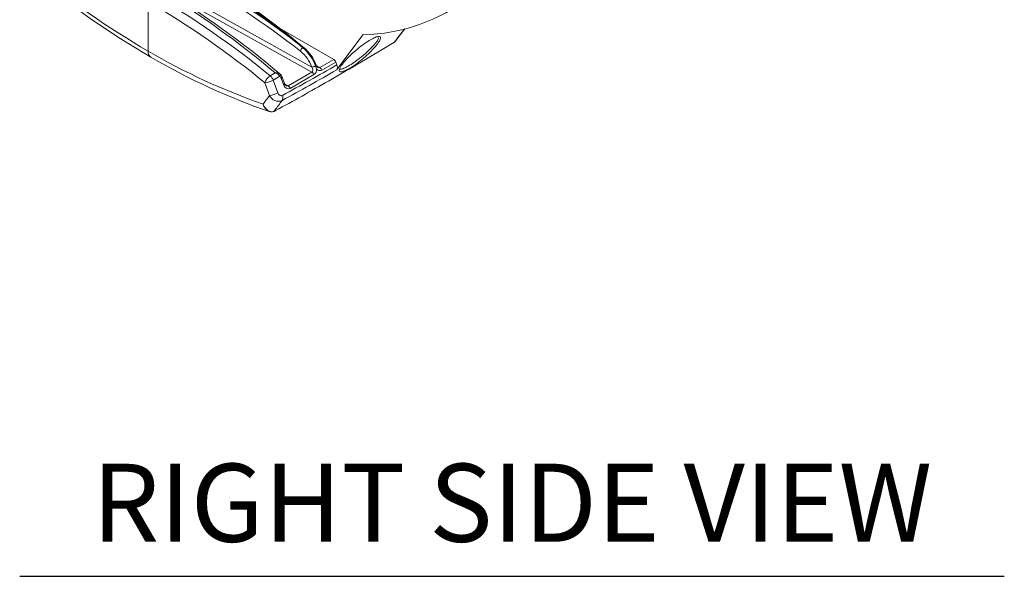
# Model space of a CAD drawing. Extents: x 9.3 to 87, y 1.1 to 68.8.
# Drawn here: x 56.4 to 65.8, y 43.3 to 48.7 of the extents above; entities that cross this region are included whole.
import ezdxf
from ezdxf.enums import TextEntityAlignment as Align

# ---------------------------------------------------------------- set-up
doc = ezdxf.new("R2010")
doc.units = 0
doc.header["$MEASUREMENT"] = 0
doc.linetypes.add('SLD-Solid', pattern=[0])
doc.layers.add('OBJECT', color=7, linetype='CONTINUOUS')
doc.styles.get("Standard").update_dxf_attribs({"font": 'SIMPLEX'})

msp = doc.modelspace()

# ---------------------------------------------------------------- linework, layer by layer
at = {"layer": 'OBJECT', "linetype": 'SLD-Solid', "lineweight": 15}
for p, q in [((57.5935, 48.3919), (57.5935, 48.8666)), ((57.5935, 48.3919), (57.5935, 48.8666)), ((57.9542, 48.8666), (59.1681, 48.1898)), ((59.1667, 48.2392), (57.9754, 48.9033)), ((59.3778, 48.3109), (58.8551, 48.6126)), ((59.6569, 48.5487), (59.4305, 48.2443)), ((59.3778, 48.3109), (59.2438, 48.2336)), ((59.2626, 48.2098), (59.3965, 48.2871)), ((59.4069, 48.2587), (59.3965, 48.2871)), ((58.8142, 48.183), (58.7666, 48.1556)), ((59.1681, 48.1898), (58.9391, 48.0576)), ((59.2077, 48.2563), (59.2076, 48.2565)), ((59.2438, 48.2336), (59.2084, 48.2547)), ((59.4305, 48.2443), (59.4235, 48.2349)), ((58.7157, 48.088), (58.7602, 47.9657)), ((58.7956, 48.1138), (58.8593, 48.1506)), ((58.8401, 47.9916), (58.7956, 48.1138)), ((58.8721, 48.1307), (58.8932, 48.0716)), ((58.9027, 48.0809), (58.8817, 48.1401)), ((58.9027, 48.0809), (58.9027, 48.0811)), ((58.9391, 48.0576), (58.9037, 48.0788)), ((58.9578, 48.0338), (59.1868, 48.166))]:
    msp.add_line(p, q, dxfattribs=at)
at = {"layer": 'OBJECT', "color": 1}
msp.add_line((56.3589, 43.3469), (65.8225, 43.3469), dxfattribs=at)
at = {"layer": 'OBJECT', "linetype": 'SLD-Solid', "lineweight": 15, "flags": 128}
for points in [[(59.9638, 48.4809), (60.0144, 48.5474), (60.0593, 48.6063)], [(59.699, 48.3848), (59.7598, 48.4449), (59.7813, 48.4699)], [(59.9638, 48.4809), (59.9629, 48.4799), (59.9611, 48.4785)], [(59.2018, 48.25), (59.2043, 48.2519), (59.2062, 48.2536), (59.2073, 48.2552), (59.2076, 48.2566), (59.2075, 48.2569)], [(59.2021, 48.2491), (59.2046, 48.2511), (59.2065, 48.2529), (59.2075, 48.2545), (59.2078, 48.2559), (59.2077, 48.2563)], [(59.2078, 48.2561), (59.2075, 48.2568), (59.2075, 48.2569)], [(58.8721, 48.1307), (58.8759, 48.133), (58.8788, 48.1352), (58.8808, 48.1372), (58.8817, 48.1389), (58.8817, 48.1401)], [(58.8932, 48.0716), (58.897, 48.0739), (58.8999, 48.0761), (58.9018, 48.0781), (58.9028, 48.0798), (58.9027, 48.0809)]]:
    msp.add_lwpolyline(points, dxfattribs=at)
at = {"layer": 'OBJECT', "linetype": 'SLD-Solid', "lineweight": 15}
for centre, radius, start, end in [((61.9708, 55.8102), 8.6498, 230.62976, 239.79689), ((61.8867, 55.7655), 8.5324, 230.76161, 239.79066), ((53.8242, 41.7094), 8.5291, 53.07788, 60.71257), ((53.6734, 41.9246), 8.4514, 51.3841, 58.97705), ((53.637, 41.8465), 8.5461, 50.33006, 58.95524), ((53.7507, 41.59), 8.6268, 52.03971, 60.67796), ((53.2649, 41.4336), 8.6864, 50.70097, 59.7879), ((53.233, 41.5647), 8.6575, 49.85963, 58.91395), ((53.2801, 41.5923), 8.6276, 49.70523, 58.97934), ((53.2553, 41.4164), 8.6213, 50.70097, 59.7879), ((59.6301, 50.2488), 1.7003, 270.90547, 308.34945), ((59.9519, 48.49), 0.015, 301.22265, 322.72853), ((59.9571, 48.4814), 0.00494, 301.42585, 324.7097), ((57.6531, 48.3844), 0.0601, 172.82459, 235.87756), ((57.6531, 48.3844), 0.0601, 172.82459, 235.87756), ((60.7872, 53.861), 6.3333, 239.71703, 250.73385), ((59.1132, 48.3772), 0.0579, 125.34799, 165.47854), ((58.835, 48.1165), 0.3537, 20.30043, 51.09527), ((59.0863, 48.4149), 0.0116, 57.6937, 124.4817), ((58.8173, 48.1109), 0.4088, 19.87947, 50.06677), ((58.8415, 48.1293), 0.3875, 19.22503, 49.64772), ((60.8692, 53.8995), 6.4442, 239.71608, 250.95633), ((59.3528, 48.2719), 0.0463, 19.08865, 57.29593), ((58.8227, 48.1138), 0.0698, 57.78349, 96.9772), ((58.7825, 48.0915), 0.0969, 37.57703, 70.87108), ((58.8443, 48.1621), 0.0189, 322.28647, 34.49672), ((58.822, 48.1221), 0.0627, 11.88656, 53.12101), ((42.7126, 77.3672), 33.5968, 298.76796, 299.79299), ((59.1552, 48.3389), 0.1004, 276.61514, 297.6403), ((59.1558, 48.3405), 0.1025, 276.29371, 296.83749), ((59.1431, 48.1509), 0.0463, 19.08865, 57.29593), ((59.1505, 48.2162), 0.0619, 305.93051, 5.93249), ((59.2436, 48.2671), 0.0375, 196.65297, 234.97511), ((59.2448, 48.2455), 0.0399, 215.05777, 296.45103), ((59.2353, 48.2546), 0.0228, 234.80084, 292.06074), ((59.2188, 48.1946), 0.0463, 19.08865, 57.29593), ((59.36, 48.2359), 0.0521, 331.47153, 25.89564), ((58.8259, 48.058), 0.1142, 121.2763, 164.76081), ((58.6942, 48.2907), 0.2038, 276.05442, 299.82979), ((58.7033, 48.0807), 0.098, 19.75874, 49.79459), ((58.9391, 48.0913), 0.0378, 195.98381, 234.91848), ((58.7387, 48.1684), 0.2038, 276.05469, 299.82952), ((58.9305, 48.0788), 0.0228, 234.88291, 291.97791), ((58.9141, 48.0187), 0.0463, 19.08865, 57.29593), ((58.8461, 48.0044), 0.0942, 204.22917, 292.08189), ((58.8346, 47.943), 0.0536, 331.12756, 24.47785), ((58.8003, 47.91), 0.1064, 195.02317, 247.40938)]:
    msp.add_arc(centre, radius, start, end, dxfattribs=at)
for centre, major_axis, ratio, start_param, end_param in [((59.1452, 48.2271), (-0.0237, 0.0368), 0.563555, 3.105908, 4.663539), ((58.9356, 48.0961), (-0.0101, 0.0665), 0.703512, 1.839031, 3.409827)]:
    msp.add_ellipse(centre, major_axis=major_axis, ratio=ratio, start_param=start_param, end_param=end_param, dxfattribs=at)
for points, degree in [([(59.9611, 48.4785), (60.0582, 48.606)], 1), ([(59.0797, 48.4244), (59.0359, 48.4596), (58.9919, 48.4941), (58.9479, 48.528)], 3), ([(59.3264, 48.1043), (59.5383, 48.2257), (59.7498, 48.3505), (59.9611, 48.4785)], 3), ([(59.4069, 48.2587), (59.233, 48.1591), (59.0585, 48.0613), (58.8834, 47.9652)], 3), ([(59.1667, 48.2392), (59.1668, 48.239), (59.1669, 48.2388), (59.167, 48.2387)], 3), ([(59.2021, 48.2491), (59.202, 48.2494), (59.2019, 48.2497), (59.2018, 48.25)], 3), ([(59.2121, 48.2226), (59.2089, 48.2314), (59.2053, 48.2402), (59.2021, 48.2491)], 3), ([(59.4058, 48.211), (59.4117, 48.219), (59.4176, 48.2269), (59.4235, 48.2349)], 3), ([(58.8189, 47.8204), (58.9883, 47.9128), (59.1574, 48.0075), (59.3264, 48.1043)], 3), ([(58.7976, 47.812), (58.7936, 47.8101)], 1), ([(58.803, 47.8128), (58.8077, 47.8146), (58.813, 47.8172), (58.8189, 47.8204)], 3)]:
    msp.add_open_spline(points, degree=degree, dxfattribs=at)
for points, knots in [([(59.4305, 48.2068), (59.4309, 48.2132), (59.4316, 48.2248), (59.4537, 48.2612), (59.4966, 48.3132), (59.5661, 48.3798), (59.6377, 48.4388), (59.7026, 48.4849), (59.7567, 48.5163), (59.7963, 48.5329), (59.8097, 48.5324), (59.8163, 48.5321)], [0, 0, 0, 0, 0.099753, 0.178648, 0.34215, 0.490234, 0.602106, 0.714487, 0.814199, 0.908561, 1, 1, 1, 1]), ([(59.8009, 48.465), (59.794, 48.4561), (59.7731, 48.4287), (59.721, 48.374), (59.6456, 48.3073), (59.5719, 48.2523), (59.512, 48.2153), (59.4696, 48.1965), (59.4462, 48.1901), (59.4418, 48.1936), (59.4413, 48.194)], [0, 0, 0, 0, 0.09071, 0.278411, 0.45673, 0.610492, 0.740989, 0.860985, 0.983315, 1, 1, 1, 1]), ([(59.7813, 48.4699), (59.7869, 48.4773), (59.8023, 48.4974), (59.8064, 48.5101), (59.8091, 48.5182)], [0, 0, 0, 0, 0.366014, 1, 1, 1, 1]), ([(59.8035, 48.5283), (59.8032, 48.5291), (59.8023, 48.532), (59.7957, 48.5303), (59.791, 48.5291)], [0, 0, 0, 0, 0.291079, 1, 1, 1, 1]), ([(59.8163, 48.5321), (59.8169, 48.5322), (59.8269, 48.5331), (59.8291, 48.5195), (59.8218, 48.4955), (59.8064, 48.473), (59.8009, 48.465)], [0, 0, 0, 0, 0.022929, 0.374559, 0.776691, 1, 1, 1, 1]), ([(59.4338, 48.2225), (59.4355, 48.2204), (59.4397, 48.2153), (59.464, 48.2213), (59.504, 48.2397), (59.5568, 48.2721), (59.5995, 48.3028), (59.6482, 48.3404), (59.6752, 48.364), (59.699, 48.3848)], [0, 0, 0, 0, 0.103498, 0.259111, 0.41109, 0.576186, 0.73971, 0.771975, 1, 1, 1, 1]), ([(59.4413, 48.194), (59.4352, 48.1951), (59.4277, 48.1963), (59.43, 48.2051), (59.4305, 48.2068)], [0, 0, 0, 0, 0.813273, 1, 1, 1, 1]), ([(58.8593, 48.1506), (58.8621, 48.1482), (58.8646, 48.1451), (58.8689, 48.1384), (58.8707, 48.1347), (58.8721, 48.1307)], [0, 0, 0, 0, 0.5, 0.5, 1, 1, 1, 1]), ([(58.8834, 47.9652), (58.8793, 47.963), (58.8749, 47.9621), (58.8661, 47.9629), (58.8618, 47.9646), (58.854, 47.9698), (58.8504, 47.9734), (58.8444, 47.9817), (58.842, 47.9864), (58.8401, 47.9916)], [0, 0, 0, 0, 0.25, 0.25, 0.5, 0.5, 0.75, 0.75, 1, 1, 1, 1]), ([(58.7602, 47.9657), (58.7464, 47.9474), (58.7326, 47.9291), (58.7189, 47.9108), (58.7117, 47.9013), (58.7046, 47.8919), (58.6975, 47.8824)], [0.001774252, 0.001774252, 0.001774252, 0.001774252, 0.004640259, 0.004640259, 0.004640259, 0.00612036, 0.00612036, 0.00612036, 0.00612036]), ([(58.803, 47.8128), (58.8262, 47.8436), (58.8494, 47.8744), (58.8726, 47.9052), (58.8756, 47.9092), (58.8786, 47.9131), (58.8815, 47.9171)], [0.000259417, 0.000259417, 0.000259417, 0.000259417, 0.00508, 0.00508, 0.00508, 0.005698078, 0.005698078, 0.005698078, 0.005698078]), ([(58.803, 47.8128), (58.7988, 47.811), (58.7942, 47.8098), (58.7848, 47.8088), (58.7798, 47.8089), (58.7697, 47.8105), (58.7646, 47.812), (58.7544, 47.816), (58.7493, 47.8187), (58.7395, 47.8252), (58.7348, 47.8289), (58.7257, 47.8374), (58.7214, 47.8422), (58.7135, 47.8524), (58.7098, 47.8579), (58.7031, 47.8697), (58.7001, 47.876), (58.6975, 47.8824)], [0, 0, 0, 0, 0.125, 0.125, 0.25, 0.25, 0.375, 0.375, 0.5, 0.5, 0.625, 0.625, 0.75, 0.75, 0.875, 0.875, 1, 1, 1, 1])]:
    msp.add_open_spline(points, degree=3, knots=knots, dxfattribs=at)

# ---------------------------------------------------------------- texts
at = {"layer": 'OBJECT', "color": 1}
msp.add_text('RIGHT SIDE VIEW', height=0.75, dxfattribs=at).set_placement((61.0906, 43.6782), align=Align.CENTER)

doc.saveas('drawing.dxf')
